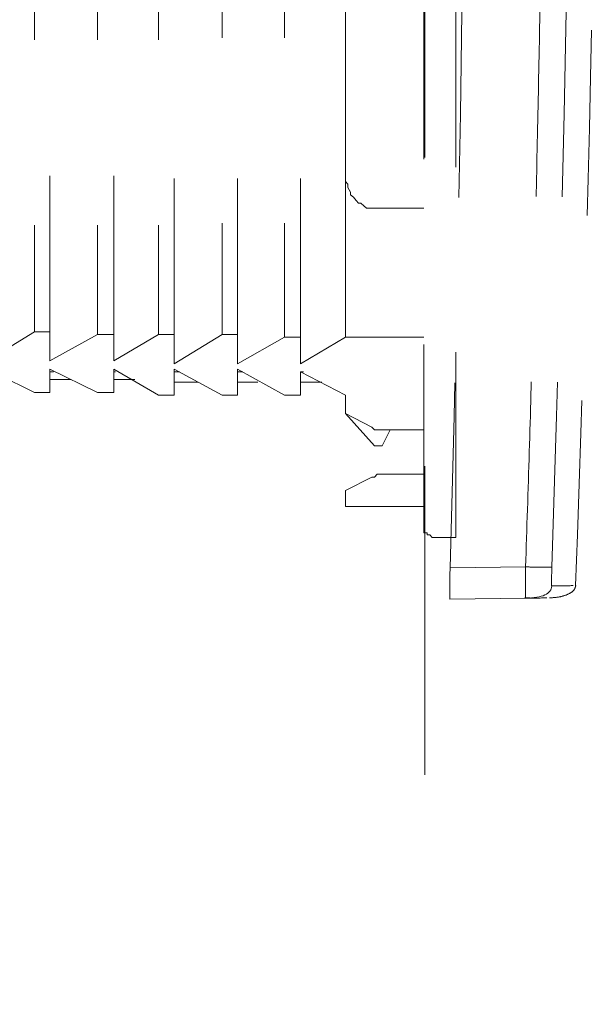
# Model space of a CAD drawing. Units: millimetres. Extents: x 0 to 250, y -250 to 0.
# Drawn here: x 59 to 62, y -137 to -132 of the extents above; entities that cross this region are included whole.
import ezdxf

# ---------------------------------------------------------------- set-up
doc = ezdxf.new("R2010")
doc.units = ezdxf.units.MM
doc.header["$MEASUREMENT"] = 0
for name, pattern in [('AI-Linetype-13156', [3.527778, 1.763889, -1.763889]), ('AI-Linetype-13759', [2.116667, 1.058333, -1.058333]), ('AI-Linetype-13760', [2.116667, 1.058333, -1.058333]), ('AI-Linetype-13761', [2.116667, 1.058333, -1.058333]), ('AI-Linetype-13762', [2.116667, 1.058333, -1.058333]), ('AI-Linetype-13777', [2.116667, 1.058333, -1.058333]), ('AI-Linetype-13778', [2.116667, 1.058333, -1.058333]), ('AI-Linetype-13779', [2.116667, 1.058333, -1.058333]), ('AI-Linetype-13780', [2.116667, 1.058333, -1.058333]), ('AI-Linetype-13781', [2.116667, 1.058333, -1.058333]), ('AI-Linetype-13782', [2.116667, 1.058333, -1.058333]), ('AI-Linetype-13783', [2.116667, 1.058333, -1.058333]), ('AI-Linetype-13784', [2.116667, 1.058333, -1.058333]), ('AI-Linetype-13785', [2.116667, 1.058333, -1.058333]), ('AI-Linetype-13786', [2.116667, 1.058333, -1.058333]), ('AI-Linetype-13787', [2.116667, 1.058333, -1.058333]), ('AI-Linetype-13788', [2.116667, 1.058333, -1.058333]), ('AI-Linetype-13789', [2.116667, 1.058333, -1.058333]), ('AI-Linetype-13790', [2.116667, 1.058333, -1.058333]), ('AI-Linetype-13791', [2.116667, 1.058333, -1.058333]), ('AI-Linetype-13792', [2.116667, 1.058333, -1.058333]), ('AI-Linetype-13793', [2.116667, 1.058333, -1.058333]), ('AI-Linetype-13794', [2.116667, 1.058333, -1.058333]), ('AI-Linetype-13799', [2.116667, 1.058333, -1.058333]), ('AI-Linetype-13800', [2.116667, 1.058333, -1.058333]), ('AI-Linetype-13801', [2.116667, 1.058333, -1.058333]), ('AI-Linetype-13802', [2.116667, 1.058333, -1.058333]), ('AI-Linetype-13803', [2.116667, 1.058333, -1.058333]), ('AI-Linetype-13852', [2.116667, 1.058333, -1.058333]), ('AI-Linetype-13853', [2.116667, 1.058333, -1.058333]), ('AI-Linetype-13854', [2.116667, 1.058333, -1.058333]), ('AI-Linetype-13855', [2.116667, 1.058333, -1.058333]), ('AI-Linetype-13856', [2.116667, 1.058333, -1.058333]), ('AI-Linetype-13857', [2.116667, 1.058333, -1.058333]), ('AI-Linetype-13858', [2.116667, 1.058333, -1.058333]), ('AI-Linetype-13863', [2.116667, 1.058333, -1.058333]), ('AI-Linetype-13907', [2.116667, 1.058333, -1.058333]), ('AI-Linetype-13908', [2.116667, 1.058333, -1.058333]), ('AI-Linetype-13909', [2.116667, 1.058333, -1.058333]), ('AI-Linetype-13912', [2.116667, 1.058333, -1.058333]), ('AI-Linetype-13913', [2.116667, 1.058333, -1.058333]), ('AI-Linetype-13914', [2.116667, 1.058333, -1.058333]), ('AI-Linetype-13917', [2.116667, 1.058333, -1.058333]), ('AI-Linetype-13918', [2.116667, 1.058333, -1.058333]), ('AI-Linetype-13919', [2.116667, 1.058333, -1.058333]), ('AI-Linetype-13922', [2.116667, 1.058333, -1.058333]), ('AI-Linetype-13923', [2.116667, 1.058333, -1.058333]), ('AI-Linetype-13924', [2.116667, 1.058333, -1.058333]), ('AI-Linetype-13927', [2.116667, 1.058333, -1.058333]), ('AI-Linetype-13928', [2.116667, 1.058333, -1.058333]), ('AI-Linetype-13929', [2.116667, 1.058333, -1.058333]), ('AI-Linetype-13933', [2.116667, 1.058333, -1.058333]), ('AI-Linetype-13934', [2.116667, 1.058333, -1.058333]), ('AI-Linetype-13935', [2.116667, 1.058333, -1.058333]), ('AI-Linetype-13936', [2.116667, 1.058333, -1.058333]), ('AI-Linetype-13937', [2.116667, 1.058333, -1.058333]), ('AI-Linetype-13938', [2.116667, 1.058333, -1.058333]), ('AI-Linetype-13950', [2.116667, 1.058333, -1.058333]), ('AI-Linetype-13960', [2.116667, 1.058333, -1.058333]), ('AI-Linetype-13962', [2.116667, 1.058333, -1.058333]), ('AI-Linetype-13963', [2.116667, 1.058333, -1.058333]), ('AI-Linetype-13964', [2.116667, 1.058333, -1.058333]), ('AI-Linetype-13965', [2.116667, 1.058333, -1.058333]), ('AI-Linetype-13966', [2.116667, 1.058333, -1.058333]), ('AI-Linetype-13967', [2.116667, 1.058333, -1.058333]), ('AI-Linetype-13993', [2.116667, 1.058333, -1.058333]), ('AI-Linetype-13994', [2.116667, 1.058333, -1.058333]), ('AI-Linetype-13995', [2.116667, 1.058333, -1.058333]), ('AI-Linetype-13996', [2.116667, 1.058333, -1.058333]), ('AI-Linetype-13997', [2.116667, 1.058333, -1.058333]), ('AI-Linetype-13998', [2.116667, 1.058333, -1.058333]), ('AI-Linetype-14005', [2.116667, 1.058333, -1.058333]), ('AI-Linetype-14007', [2.116667, 1.058333, -1.058333]), ('AI-Linetype-14008', [2.116667, 1.058333, -1.058333]), ('AI-Linetype-14009', [2.116667, 1.058333, -1.058333]), ('AI-Linetype-14010', [2.116667, 1.058333, -1.058333]), ('AI-Linetype-14018', [2.116667, 1.058333, -1.058333]), ('AI-Linetype-14019', [2.116667, 1.058333, -1.058333]), ('AI-Linetype-14020', [2.116667, 1.058333, -1.058333]), ('AI-Linetype-14021', [2.116667, 1.058333, -1.058333]), ('AI-Linetype-14022', [2.116667, 1.058333, -1.058333]), ('AI-Linetype-14030', [2.116667, 1.058333, -1.058333]), ('AI-Linetype-14031', [2.116667, 1.058333, -1.058333]), ('AI-Linetype-14032', [2.116667, 1.058333, -1.058333]), ('AI-Linetype-14033', [2.116667, 1.058333, -1.058333]), ('AI-Linetype-14034', [2.116667, 1.058333, -1.058333]), ('AI-Linetype-14041', [2.116667, 1.058333, -1.058333]), ('AI-Linetype-14042', [2.116667, 1.058333, -1.058333]), ('AI-Linetype-14043', [2.116667, 1.058333, -1.058333]), ('AI-Linetype-14044', [2.116667, 1.058333, -1.058333]), ('AI-Linetype-14045', [2.116667, 1.058333, -1.058333]), ('AI-Linetype-14046', [2.116667, 1.058333, -1.058333]), ('AI-Linetype-3842', [2.116667, 1.058333, -1.058333]), ('AI-Linetype-3844', [2.116667, 1.058333, -1.058333]), ('AI-Linetype-3846', [2.116667, 1.058333, -1.058333]), ('AI-Linetype-3854', [2.116667, 1.058333, -1.058333]), ('AI-Linetype-3855', [2.116667, 1.058333, -1.058333]), ('AI-Linetype-3856', [2.116667, 1.058333, -1.058333]), ('AI-Linetype-3857', [2.116667, 1.058333, -1.058333]), ('AI-Linetype-3864', [2.116667, 1.058333, -1.058333]), ('AI-Linetype-3865', [2.116667, 1.058333, -1.058333]), ('AI-Linetype-3868', [2.116667, 1.058333, -1.058333]), ('AI-Linetype-3869', [2.116667, 1.058333, -1.058333]), ('AI-Linetype-3872', [2.116667, 1.058333, -1.058333]), ('AI-Linetype-3873', [2.116667, 1.058333, -1.058333]), ('AI-Linetype-3875', [2.116667, 1.058333, -1.058333]), ('AI-Linetype-3878', [2.116667, 1.058333, -1.058333]), ('AI-Linetype-3879', [2.116667, 1.058333, -1.058333])]:
    doc.linetypes.add(name, pattern=pattern)
doc.layers.add('Layer 1', color=7, linetype='Continuous', lineweight=0)

msp = doc.modelspace()

# ---------------------------------------------------------------- linework, layer by layer
at = {"layer": 'Layer 1', "color": 18, "linetype": 'AI-Linetype-13937', "lineweight": 15, "true_color": 0x000000}
msp.add_line((60.9242, -134.6122), (60.9242, -121.9282), dxfattribs=at)
at = {"layer": 'Layer 1', "color": 18, "linetype": 'AI-Linetype-13938', "lineweight": 15, "true_color": 0x000000}
msp.add_line((61.1072, -134.657), (61.1072, -121.9871), dxfattribs=at)
at = {"layer": 'Layer 1', "color": 18, "linetype": 'AI-Linetype-13929', "lineweight": 15, "true_color": 0x000000}
msp.add_line((60.219, -133.6638), (60.219, -122.1087), dxfattribs=at)
at = {"layer": 'Layer 1', "color": 18, "linetype": 'AI-Linetype-13909', "lineweight": 15, "true_color": 0x000000}
msp.add_line((58.7854, -133.6484), (58.7854, -122.1381), dxfattribs=at)
at = {"layer": 'Layer 1', "color": 18, "linetype": 'AI-Linetype-13914', "lineweight": 15, "true_color": 0x000000}
msp.add_line((59.1515, -133.6484), (59.1515, -122.124), dxfattribs=at)
at = {"layer": 'Layer 1', "color": 18, "linetype": 'AI-Linetype-13919', "lineweight": 15, "true_color": 0x000000}
msp.add_line((59.4971, -133.6638), (59.4971, -122.124), dxfattribs=at)
at = {"layer": 'Layer 1', "color": 18, "linetype": 'AI-Linetype-13924', "lineweight": 15, "true_color": 0x000000}
msp.add_line((59.858, -133.6638), (59.858, -122.124), dxfattribs=at)
at = {"layer": 'Layer 1', "color": 18, "linetype": 'AI-Linetype-13907', "lineweight": 15, "true_color": 0x000000}
msp.add_line((58.6984, -122.2891), (58.6984, -133.482), dxfattribs=at)
at = {"layer": 'Layer 1', "color": 18, "linetype": 'AI-Linetype-13912', "lineweight": 15, "true_color": 0x000000}
msp.add_line((59.0594, -122.2891), (59.0594, -133.4974), dxfattribs=at)
at = {"layer": 'Layer 1', "color": 18, "linetype": 'AI-Linetype-13917', "lineweight": 15, "true_color": 0x000000}
msp.add_line((59.4075, -122.2891), (59.4075, -133.4974), dxfattribs=at)
at = {"layer": 'Layer 1', "color": 18, "linetype": 'AI-Linetype-13922', "lineweight": 15, "true_color": 0x000000}
msp.add_line((59.771, -122.2776), (59.771, -133.4974), dxfattribs=at)
at = {"layer": 'Layer 1', "color": 18, "linetype": 'AI-Linetype-13927', "lineweight": 15, "true_color": 0x000000}
msp.add_line((60.1281, -122.2776), (60.1281, -133.5128), dxfattribs=at)
at = {"layer": 'Layer 1', "color": 18, "linetype": 'AI-Linetype-13936', "lineweight": 15, "true_color": 0x000000}
msp.add_line((60.4762, -132.595), (60.4762, -124.0362), dxfattribs=at)
at = {"layer": 'Layer 1', "color": 18, "linetype": 'AI-Linetype-13790', "lineweight": 15, "true_color": 0x000000}
msp.add_line((60.4762, -132.595), (60.4762, -132.6232), dxfattribs=at)
at = {"layer": 'Layer 1', "color": 18, "linetype": 'AI-Linetype-13933', "lineweight": 15, "true_color": 0x000000}
msp.add_line((60.4762, -132.595), (60.4762, -133.5128), dxfattribs=at)
at = {"layer": 'Layer 1', "color": 18, "linetype": 'AI-Linetype-13789', "lineweight": 15, "true_color": 0x000000}
msp.add_line((60.4762, -132.6232), (60.489, -132.6386), dxfattribs=at)
at = {"layer": 'Layer 1', "color": 18, "linetype": 'AI-Linetype-13788', "lineweight": 15, "true_color": 0x000000}
msp.add_line((60.489, -132.6386), (60.489, -132.6565), dxfattribs=at)
at = {"layer": 'Layer 1', "color": 18, "linetype": 'AI-Linetype-13787', "lineweight": 15, "true_color": 0x000000}
msp.add_line((60.489, -132.6565), (60.5044, -132.6846), dxfattribs=at)
at = {"layer": 'Layer 1', "color": 18, "linetype": 'AI-Linetype-13786', "lineweight": 15, "true_color": 0x000000}
msp.add_line((60.5044, -132.6846), (60.5044, -132.6987), dxfattribs=at)
at = {"layer": 'Layer 1', "color": 18, "linetype": 'AI-Linetype-13785', "lineweight": 15, "true_color": 0x000000}
msp.add_line((60.5044, -132.6987), (60.521, -132.7128), dxfattribs=at)
at = {"layer": 'Layer 1', "color": 18, "linetype": 'AI-Linetype-13784', "lineweight": 15, "true_color": 0x000000}
msp.add_line((60.521, -132.7128), (60.5377, -132.7307), dxfattribs=at)
at = {"layer": 'Layer 1', "color": 18, "linetype": 'AI-Linetype-13783', "lineweight": 15, "true_color": 0x000000}
msp.add_line((60.5377, -132.7307), (60.5505, -132.7474), dxfattribs=at)
at = {"layer": 'Layer 1', "color": 18, "linetype": 'AI-Linetype-13782', "lineweight": 15, "true_color": 0x000000}
msp.add_line((60.5505, -132.7474), (60.5645, -132.7474), dxfattribs=at)
at = {"layer": 'Layer 1', "color": 18, "linetype": 'AI-Linetype-13781', "lineweight": 15, "true_color": 0x000000}
msp.add_line((60.5645, -132.7474), (60.5799, -132.7614), dxfattribs=at)
at = {"layer": 'Layer 1', "color": 18, "linetype": 'AI-Linetype-13780', "lineweight": 15, "true_color": 0x000000}
msp.add_line((60.5799, -132.7614), (60.5953, -132.7755), dxfattribs=at)
at = {"layer": 'Layer 1', "color": 18, "linetype": 'AI-Linetype-13779', "lineweight": 15, "true_color": 0x000000}
msp.add_line((60.5953, -132.7755), (60.6273, -132.7755), dxfattribs=at)
at = {"layer": 'Layer 1', "color": 18, "linetype": 'AI-Linetype-13778', "lineweight": 15, "true_color": 0x000000}
msp.add_line((60.6273, -132.7755), (60.6426, -132.7755), dxfattribs=at)
at = {"layer": 'Layer 1', "color": 18, "linetype": 'AI-Linetype-13777', "lineweight": 15, "true_color": 0x000000}
msp.add_line((60.6426, -132.7755), (60.6567, -132.7755), dxfattribs=at)
at = {"layer": 'Layer 1', "color": 18, "linetype": 'AI-Linetype-13998', "lineweight": 15, "true_color": 0x000000}
msp.add_line((60.9242, -132.7755), (60.6567, -132.7755), dxfattribs=at)
at = {"layer": 'Layer 1', "color": 18, "linetype": 'AI-Linetype-13852', "lineweight": 15, "true_color": 0x000000}
msp.add_line((58.4271, -133.6484), (58.6984, -133.482), dxfattribs=at)
at = {"layer": 'Layer 1', "color": 18, "linetype": 'AI-Linetype-14041', "lineweight": 15, "true_color": 0x000000}
msp.add_line((58.6984, -133.482), (58.7854, -133.482), dxfattribs=at)
at = {"layer": 'Layer 1', "color": 18, "linetype": 'AI-Linetype-13853', "lineweight": 15, "true_color": 0x000000}
msp.add_line((58.7854, -133.6484), (59.0594, -133.4974), dxfattribs=at)
at = {"layer": 'Layer 1', "color": 18, "linetype": 'AI-Linetype-14042', "lineweight": 15, "true_color": 0x000000}
msp.add_line((59.0594, -133.4974), (59.1515, -133.4974), dxfattribs=at)
at = {"layer": 'Layer 1', "color": 18, "linetype": 'AI-Linetype-13854', "lineweight": 15, "true_color": 0x000000}
msp.add_line((59.1515, -133.6484), (59.4075, -133.4974), dxfattribs=at)
at = {"layer": 'Layer 1', "color": 18, "linetype": 'AI-Linetype-14043', "lineweight": 15, "true_color": 0x000000}
msp.add_line((59.4075, -133.4974), (59.4971, -133.4974), dxfattribs=at)
at = {"layer": 'Layer 1', "color": 18, "linetype": 'AI-Linetype-13855', "lineweight": 15, "true_color": 0x000000}
msp.add_line((59.4971, -133.6638), (59.771, -133.4974), dxfattribs=at)
at = {"layer": 'Layer 1', "color": 18, "linetype": 'AI-Linetype-14044', "lineweight": 15, "true_color": 0x000000}
msp.add_line((59.771, -133.4974), (59.858, -133.4974), dxfattribs=at)
at = {"layer": 'Layer 1', "color": 18, "linetype": 'AI-Linetype-13856', "lineweight": 15, "true_color": 0x000000}
msp.add_line((59.858, -133.6638), (60.1281, -133.5128), dxfattribs=at)
at = {"layer": 'Layer 1', "color": 18, "linetype": 'AI-Linetype-14045', "lineweight": 15, "true_color": 0x000000}
msp.add_line((60.1281, -133.5128), (60.219, -133.5128), dxfattribs=at)
at = {"layer": 'Layer 1', "color": 18, "linetype": 'AI-Linetype-13857', "lineweight": 15, "true_color": 0x000000}
msp.add_line((60.219, -133.6638), (60.4762, -133.5128), dxfattribs=at)
at = {"layer": 'Layer 1', "color": 18, "linetype": 'AI-Linetype-14046', "lineweight": 15, "true_color": 0x000000}
msp.add_line((60.4762, -133.5128), (60.9242, -133.5128), dxfattribs=at)
at = {"layer": 'Layer 1', "color": 18, "linetype": 'AI-Linetype-13960', "lineweight": 15, "true_color": 0x000000}
msp.add_line((58.4271, -133.6945), (58.6984, -133.8289), dxfattribs=at)
at = {"layer": 'Layer 1', "color": 18, "linetype": 'AI-Linetype-13908', "lineweight": 15, "true_color": 0x000000}
msp.add_line((58.7854, -133.6945), (58.7854, -133.8289), dxfattribs=at)
at = {"layer": 'Layer 1', "color": 18, "linetype": 'AI-Linetype-13963', "lineweight": 15, "true_color": 0x000000}
msp.add_line((58.7854, -133.6945), (59.0594, -133.8289), dxfattribs=at)
at = {"layer": 'Layer 1', "color": 18, "linetype": 'AI-Linetype-14030', "lineweight": 15, "true_color": 0x000000}
msp.add_line((58.7854, -133.7099), (58.8072, -133.7099), dxfattribs=at)
at = {"layer": 'Layer 1', "color": 18, "linetype": 'AI-Linetype-13913', "lineweight": 15, "true_color": 0x000000}
msp.add_line((59.1515, -133.6945), (59.1515, -133.8289), dxfattribs=at)
at = {"layer": 'Layer 1', "color": 18, "linetype": 'AI-Linetype-13964', "lineweight": 15, "true_color": 0x000000}
msp.add_line((59.1515, -133.6945), (59.4075, -133.8443), dxfattribs=at)
at = {"layer": 'Layer 1', "color": 18, "linetype": 'AI-Linetype-14031', "lineweight": 15, "true_color": 0x000000}
msp.add_line((59.1515, -133.7099), (59.1605, -133.7099), dxfattribs=at)
at = {"layer": 'Layer 1', "color": 18, "linetype": 'AI-Linetype-13918', "lineweight": 15, "true_color": 0x000000}
msp.add_line((59.4971, -133.6945), (59.4971, -133.8443), dxfattribs=at)
at = {"layer": 'Layer 1', "color": 18, "linetype": 'AI-Linetype-13965', "lineweight": 15, "true_color": 0x000000}
msp.add_line((59.4971, -133.6945), (59.771, -133.8443), dxfattribs=at)
at = {"layer": 'Layer 1', "color": 18, "linetype": 'AI-Linetype-14032', "lineweight": 15, "true_color": 0x000000}
msp.add_line((59.4971, -133.7099), (59.5278, -133.7099), dxfattribs=at)
at = {"layer": 'Layer 1', "color": 18, "linetype": 'AI-Linetype-13923', "lineweight": 15, "true_color": 0x000000}
msp.add_line((59.858, -133.6945), (59.858, -133.8443), dxfattribs=at)
at = {"layer": 'Layer 1', "color": 18, "linetype": 'AI-Linetype-13966', "lineweight": 15, "true_color": 0x000000}
msp.add_line((59.858, -133.6945), (60.1281, -133.8443), dxfattribs=at)
at = {"layer": 'Layer 1', "color": 18, "linetype": 'AI-Linetype-14033', "lineweight": 15, "true_color": 0x000000}
msp.add_line((59.858, -133.7099), (59.89, -133.7099), dxfattribs=at)
at = {"layer": 'Layer 1', "color": 18, "linetype": 'AI-Linetype-13928', "lineweight": 15, "true_color": 0x000000}
msp.add_line((60.219, -133.7099), (60.219, -133.8443), dxfattribs=at)
at = {"layer": 'Layer 1', "color": 18, "linetype": 'AI-Linetype-13967', "lineweight": 15, "true_color": 0x000000}
msp.add_line((60.219, -133.7099), (60.4762, -133.8443), dxfattribs=at)
at = {"layer": 'Layer 1', "color": 18, "linetype": 'AI-Linetype-14034', "lineweight": 15, "true_color": 0x000000}
msp.add_line((60.219, -133.7099), (60.2369, -133.7099), dxfattribs=at)
at = {"layer": 'Layer 1', "color": 18, "linetype": 'AI-Linetype-14018', "lineweight": 15, "true_color": 0x000000}
msp.add_line((58.7854, -133.7547), (58.9083, -133.7547), dxfattribs=at)
at = {"layer": 'Layer 1', "color": 18, "linetype": 'AI-Linetype-14019', "lineweight": 15, "true_color": 0x000000}
msp.add_line((59.1515, -133.7547), (59.2718, -133.7547), dxfattribs=at)
at = {"layer": 'Layer 1', "color": 18, "linetype": 'AI-Linetype-14020', "lineweight": 15, "true_color": 0x000000}
msp.add_line((59.4971, -133.77), (59.634, -133.77), dxfattribs=at)
at = {"layer": 'Layer 1', "color": 18, "linetype": 'AI-Linetype-14021', "lineweight": 15, "true_color": 0x000000}
msp.add_line((59.858, -133.77), (59.9758, -133.77), dxfattribs=at)
at = {"layer": 'Layer 1', "color": 18, "linetype": 'AI-Linetype-14022', "lineweight": 15, "true_color": 0x000000}
msp.add_line((60.219, -133.77), (60.3406, -133.77), dxfattribs=at)
at = {"layer": 'Layer 1', "color": 18, "linetype": 'AI-Linetype-14005', "lineweight": 15, "true_color": 0x000000}
msp.add_line((58.6984, -133.8289), (58.7854, -133.8289), dxfattribs=at)
at = {"layer": 'Layer 1', "color": 18, "linetype": 'AI-Linetype-14007', "lineweight": 15, "true_color": 0x000000}
msp.add_line((59.0594, -133.8289), (59.1515, -133.8289), dxfattribs=at)
at = {"layer": 'Layer 1', "color": 18, "linetype": 'AI-Linetype-14008', "lineweight": 15, "true_color": 0x000000}
msp.add_line((59.4075, -133.8443), (59.4971, -133.8443), dxfattribs=at)
at = {"layer": 'Layer 1', "color": 18, "linetype": 'AI-Linetype-14009', "lineweight": 15, "true_color": 0x000000}
msp.add_line((59.771, -133.8443), (59.858, -133.8443), dxfattribs=at)
at = {"layer": 'Layer 1', "color": 18, "linetype": 'AI-Linetype-14010', "lineweight": 15, "true_color": 0x000000}
msp.add_line((60.1281, -133.8443), (60.219, -133.8443), dxfattribs=at)
at = {"layer": 'Layer 1', "color": 18, "linetype": 'AI-Linetype-13935', "lineweight": 15, "true_color": 0x000000}
msp.add_line((60.4762, -133.9479), (60.4762, -133.8443), dxfattribs=at)
at = {"layer": 'Layer 1', "color": 18, "linetype": 'AI-Linetype-13950', "lineweight": 15, "true_color": 0x000000}
msp.add_line((60.6426, -134.1322), (60.4762, -133.9479), dxfattribs=at)
at = {"layer": 'Layer 1', "color": 18, "linetype": 'AI-Linetype-13962', "lineweight": 15, "true_color": 0x000000}
msp.add_line((60.4762, -133.9479), (60.6273, -134.0273), dxfattribs=at)
at = {"layer": 'Layer 1', "color": 18, "linetype": 'AI-Linetype-13762', "lineweight": 15, "true_color": 0x000000}
msp.add_line((60.6273, -134.0273), (60.6426, -134.0426), dxfattribs=at)
at = {"layer": 'Layer 1', "color": 18, "linetype": 'AI-Linetype-13761', "lineweight": 15, "true_color": 0x000000}
msp.add_line((60.6426, -134.0426), (60.6567, -134.0426), dxfattribs=at)
at = {"layer": 'Layer 1', "color": 18, "linetype": 'AI-Linetype-13760', "lineweight": 15, "true_color": 0x000000}
msp.add_line((60.6567, -134.0426), (60.6849, -134.0426), dxfattribs=at)
at = {"layer": 'Layer 1', "color": 18, "linetype": 'AI-Linetype-13759', "lineweight": 15, "true_color": 0x000000}
msp.add_line((60.6849, -134.0426), (60.7002, -134.0426), dxfattribs=at)
at = {"layer": 'Layer 1', "color": 18, "linetype": 'AI-Linetype-13863', "lineweight": 15, "true_color": 0x000000}
msp.add_line((60.6849, -134.1322), (60.7309, -134.0426), dxfattribs=at)
at = {"layer": 'Layer 1', "color": 18, "linetype": 'AI-Linetype-13997', "lineweight": 15, "true_color": 0x000000}
msp.add_line((60.7002, -134.0426), (60.9242, -134.0426), dxfattribs=at)
at = {"layer": 'Layer 1', "color": 18, "linetype": 'AI-Linetype-13996', "lineweight": 15, "true_color": 0x000000}
msp.add_line((60.6426, -134.1322), (60.6849, -134.1322), dxfattribs=at)
at = {"layer": 'Layer 1', "color": 18, "linetype": 'AI-Linetype-13858', "lineweight": 15, "true_color": 0x000000}
msp.add_line((60.4762, -134.3882), (60.6273, -134.3127), dxfattribs=at)
at = {"layer": 'Layer 1', "color": 18, "linetype": 'AI-Linetype-13791', "lineweight": 15, "true_color": 0x000000}
msp.add_line((60.6426, -134.3127), (60.6273, -134.3127), dxfattribs=at)
at = {"layer": 'Layer 1', "color": 18, "linetype": 'AI-Linetype-13792', "lineweight": 15, "true_color": 0x000000}
msp.add_line((60.6567, -134.2948), (60.6426, -134.3127), dxfattribs=at)
at = {"layer": 'Layer 1', "color": 18, "linetype": 'AI-Linetype-13793', "lineweight": 15, "true_color": 0x000000}
msp.add_line((60.6849, -134.2948), (60.6567, -134.2948), dxfattribs=at)
at = {"layer": 'Layer 1', "color": 18, "linetype": 'AI-Linetype-13794', "lineweight": 15, "true_color": 0x000000}
msp.add_line((60.7002, -134.2948), (60.6849, -134.2948), dxfattribs=at)
at = {"layer": 'Layer 1', "color": 18, "linetype": 'AI-Linetype-13995', "lineweight": 15, "true_color": 0x000000}
msp.add_line((60.9242, -134.2948), (60.7002, -134.2948), dxfattribs=at)
at = {"layer": 'Layer 1', "color": 18, "linetype": 'AI-Linetype-13934', "lineweight": 15, "true_color": 0x000000}
msp.add_line((60.4762, -134.4791), (60.4762, -134.3882), dxfattribs=at)
at = {"layer": 'Layer 1', "color": 18, "linetype": 'AI-Linetype-13994', "lineweight": 15, "true_color": 0x000000}
msp.add_line((60.9242, -134.4791), (60.4762, -134.4791), dxfattribs=at)
at = {"layer": 'Layer 1', "color": 18, "linetype": 'AI-Linetype-13803', "lineweight": 15, "true_color": 0x000000}
msp.add_line((60.9242, -134.6122), (60.9242, -134.6301), dxfattribs=at)
at = {"layer": 'Layer 1', "color": 18, "linetype": 'AI-Linetype-13802', "lineweight": 15, "true_color": 0x000000}
msp.add_line((60.9242, -134.6301), (60.9434, -134.6301), dxfattribs=at)
at = {"layer": 'Layer 1', "color": 18, "linetype": 'AI-Linetype-13801', "lineweight": 15, "true_color": 0x000000}
msp.add_line((60.9434, -134.6301), (60.9434, -134.6416), dxfattribs=at)
at = {"layer": 'Layer 1', "color": 18, "linetype": 'AI-Linetype-13800', "lineweight": 15, "true_color": 0x000000}
msp.add_line((60.9434, -134.6416), (60.9588, -134.6416), dxfattribs=at)
at = {"layer": 'Layer 1', "color": 18, "linetype": 'AI-Linetype-13799', "lineweight": 15, "true_color": 0x000000}
msp.add_line((60.9588, -134.6416), (60.9716, -134.657), dxfattribs=at)
at = {"layer": 'Layer 1', "color": 18, "linetype": 'AI-Linetype-13993', "lineweight": 15, "true_color": 0x000000}
msp.add_line((60.9716, -134.657), (61.1072, -134.657), dxfattribs=at)
at = {"layer": 'Layer 1', "color": 18, "linetype": 'AI-Linetype-3865', "lineweight": 15, "true_color": 0x000000}
msp.add_line((61.5054, -134.8252), (61.0739, -134.8304), dxfattribs=at)
at = {"layer": 'Layer 1', "color": 18, "linetype": 'AI-Linetype-3869', "lineweight": 15, "true_color": 0x000000}
msp.add_line((61.5045, -135.0035), (61.0727, -135.0088), dxfattribs=at)
at = {"layer": 'Layer 1', "color": 18, "linetype": 'AI-Linetype-3844', "lineweight": 15, "true_color": 0x000000}
msp.add_line((61.5019, -135.0001), (61.5309, -135.0022), dxfattribs=at)
at = {"layer": 'Layer 1', "color": 18, "linetype": 'AI-Linetype-13156', "lineweight": 18, "true_color": 0x000000}
msp.add_lwpolyline([(55.3293, -217.152), (60.9304, -217.152), (60.9304, -94.07), (55.3293, -94.07)], close=True, dxfattribs=at)
at = {"layer": 'Layer 1', "color": 18, "linetype": 'AI-Linetype-3868', "lineweight": 15, "true_color": 0x000000}
msp.add_lwpolyline([(61.5045, -135.0035), (61.5047, -135.0018), (61.5048, -134.9997)], dxfattribs=at)
at = {"layer": 'Layer 1', "color": 18, "linetype": 'AI-Linetype-3854', "lineweight": 15, "true_color": 0x000000}
msp.add_open_spline([(61.0739, -134.8304), (61.2027, -130.2225), (61.2027, -125.6139), (61.0739, -121.0059)], degree=3, dxfattribs=at)
at = {"layer": 'Layer 1', "color": 18, "linetype": 'AI-Linetype-3864', "lineweight": 15, "true_color": 0x000000}
msp.add_open_spline([(61.5054, -134.8252), (61.5125, -134.6059), (61.5197, -134.3867), (61.5264, -134.1674), (61.5331, -133.9481), (61.5393, -133.7289), (61.5453, -133.5096), (61.5512, -133.2903), (61.5568, -133.071), (61.5621, -132.8518), (61.5673, -132.6325), (61.5722, -132.4132), (61.5768, -132.194), (61.5813, -131.9747), (61.5855, -131.7554), (61.5893, -131.5361), (61.5932, -131.3169), (61.5967, -131.0976), (61.5998, -130.8783), (61.603, -130.6591), (61.6058, -130.4398), (61.6082, -130.2205), (61.6107, -130.0013), (61.6128, -129.782), (61.6145, -129.5627), (61.6163, -129.3434), (61.6177, -129.1242), (61.6187, -128.9049), (61.6198, -128.6856), (61.6205, -128.4664), (61.6208, -128.2471), (61.6212, -128.0278), (61.6212, -127.8085), (61.6208, -127.5893), (61.6205, -127.37), (61.6198, -127.1507), (61.6187, -126.9315), (61.6177, -126.7122), (61.6163, -126.4929), (61.6145, -126.2736), (61.6128, -126.0544), (61.6107, -125.8351), (61.6082, -125.6158), (61.6058, -125.3966), (61.603, -125.1773), (61.5998, -124.958), (61.5967, -124.7388), (61.5932, -124.5195), (61.5893, -124.3002), (61.5855, -124.0809), (61.5813, -123.8617), (61.5768, -123.6424), (61.5722, -123.4231), (61.5673, -123.2039), (61.5621, -122.9846), (61.5568, -122.7653), (61.5512, -122.546), (61.5453, -122.3268), (61.5393, -122.1075), (61.5331, -121.8882), (61.5264, -121.669), (61.5197, -121.4497), (61.5125, -121.2304), (61.5054, -121.0112)], degree=3, knots=[0, 0, 0, 0, 1, 1, 1, 2, 2, 2, 3, 3, 3, 4, 4, 4, 5, 5, 5, 6, 6, 6, 7, 7, 7, 8, 8, 8, 9, 9, 9, 10, 10, 10, 11, 11, 11, 12, 12, 12, 13, 13, 13, 14, 14, 14, 15, 15, 15, 16, 16, 16, 17, 17, 17, 18, 18, 18, 19, 19, 19, 20, 20, 20, 21, 21, 21, 21], dxfattribs=at)
at = {"layer": 'Layer 1', "color": 18, "linetype": 'AI-Linetype-3857', "lineweight": 15, "true_color": 0x000000}
msp.add_open_spline([(61.6556, -134.8263), (61.8099, -130.2213), (61.8099, -125.6151), (61.6556, -121.01)], degree=3, dxfattribs=at)
at = {"layer": 'Layer 1', "color": 18, "linetype": 'AI-Linetype-3842', "lineweight": 15, "true_color": 0x000000}
msp.add_open_spline([(61.7914, -134.9319), (61.8436, -133.3829), (61.8958, -131.8339), (61.8981, -130.2847), (61.8982, -130.177), (61.8981, -130.0694), (61.8981, -129.9617)], degree=3, knots=[0, 0, 0, 0, 1, 1, 1, 2, 2, 2, 2], dxfattribs=at)
at = {"layer": 'Layer 1', "color": 18, "linetype": 'AI-Linetype-3855', "lineweight": 15, "true_color": 0x000000}
msp.add_open_spline([(61.0727, -135.0088), (61.0725, -135.0088), (61.0723, -135.0076), (61.0721, -135.0054), (61.0719, -135.0031), (61.0718, -134.9997), (61.0717, -134.9952), (61.0716, -134.9907), (61.0715, -134.9853), (61.0715, -134.9788), (61.0714, -134.9723), (61.0715, -134.9648), (61.0715, -134.9566), (61.0716, -134.9402), (61.0719, -134.9203), (61.0723, -134.8988), (61.0727, -134.8774), (61.0733, -134.854), (61.0739, -134.8304)], degree=3, knots=[0, 0, 0, 0, 1, 1, 1, 2, 2, 2, 3, 3, 3, 4, 4, 4, 5, 5, 5, 6, 6, 6, 6], dxfattribs=at)
at = {"layer": 'Layer 1', "color": 18, "linetype": 'AI-Linetype-3879', "lineweight": 15, "true_color": 0x000000}
msp.add_open_spline([(61.5048, -134.9997), (61.5048, -134.9988), (61.5048, -134.9979), (61.5049, -134.9969), (61.5049, -134.9958), (61.5049, -134.9946), (61.5049, -134.9933), (61.5049, -134.992), (61.5049, -134.9906), (61.505, -134.989), (61.505, -134.9875), (61.505, -134.9859), (61.505, -134.9841), (61.505, -134.9824), (61.505, -134.9806), (61.5051, -134.9787), (61.5051, -134.9768), (61.5051, -134.9748), (61.5051, -134.9727), (61.5051, -134.9706), (61.5051, -134.9684), (61.5051, -134.9662), (61.5051, -134.964), (61.5051, -134.9617), (61.5052, -134.9593), (61.5052, -134.9569), (61.5052, -134.9545), (61.5052, -134.952), (61.5052, -134.9469), (61.5052, -134.9415), (61.5053, -134.9359), (61.5053, -134.9301), (61.5053, -134.9239), (61.5053, -134.9176), (61.5054, -134.911), (61.5054, -134.9041), (61.5054, -134.8971), (61.5054, -134.8898), (61.5054, -134.8823), (61.5054, -134.8746), (61.5054, -134.8667), (61.5054, -134.8587), (61.5054, -134.8505), (61.5054, -134.8422), (61.5054, -134.8337), (61.5054, -134.8252)], degree=3, knots=[0, 0, 0, 0, 1, 1, 1, 2, 2, 2, 3, 3, 3, 4, 4, 4, 5, 5, 5, 6, 6, 6, 7, 7, 7, 8, 8, 8, 9, 9, 9, 10, 10, 10, 11, 11, 11, 12, 12, 12, 13, 13, 13, 14, 14, 14, 15, 15, 15, 15], dxfattribs=at)
at = {"layer": 'Layer 1', "color": 18, "linetype": 'AI-Linetype-3873', "lineweight": 15, "true_color": 0x000000}
msp.add_open_spline([(61.6556, -134.8263), (61.6554, -134.8263), (61.652, -134.8263), (61.6446, -134.8262), (61.6372, -134.8262), (61.6257, -134.8261), (61.6112, -134.826), (61.5966, -134.8259), (61.579, -134.8257), (61.5607, -134.8256), (61.5423, -134.8255), (61.5232, -134.8253), (61.5054, -134.8252)], degree=3, knots=[0, 0, 0, 0, 1, 1, 1, 2, 2, 2, 3, 3, 3, 4, 4, 4, 4], dxfattribs=at)
at = {"layer": 'Layer 1', "color": 18, "linetype": 'AI-Linetype-3856', "lineweight": 15, "true_color": 0x000000}
msp.add_open_spline([(61.6548, -134.9333), (61.6544, -134.9333), (61.6541, -134.9305), (61.654, -134.9252), (61.6538, -134.9198), (61.6538, -134.9119), (61.6539, -134.902), (61.6539, -134.8921), (61.6541, -134.8802), (61.6544, -134.8673), (61.6547, -134.8543), (61.6551, -134.8403), (61.6556, -134.8263)], degree=3, knots=[0, 0, 0, 0, 1, 1, 1, 2, 2, 2, 3, 3, 3, 4, 4, 4, 4], dxfattribs=at)
at = {"layer": 'Layer 1', "color": 18, "linetype": 'AI-Linetype-3872', "lineweight": 15, "true_color": 0x000000}
msp.add_open_spline([(61.5045, -135.0035), (61.6031, -135.0023), (61.6532, -134.9789), (61.6548, -134.9333)], degree=3, dxfattribs=at)
at = {"layer": 'Layer 1', "color": 18, "linetype": 'AI-Linetype-3846', "lineweight": 15, "true_color": 0x000000}
msp.add_open_spline([(61.6422, -135.0019), (61.661, -135.0007), (61.6799, -134.9995), (61.6973, -134.9964), (61.7161, -134.9931), (61.7333, -134.9875), (61.7478, -134.9807), (61.7623, -134.9739), (61.7742, -134.966), (61.7812, -134.9572), (61.7877, -134.9491), (61.7901, -134.9404), (61.7924, -134.9317)], degree=3, knots=[0, 0, 0, 0, 1, 1, 1, 2, 2, 2, 3, 3, 3, 4, 4, 4, 4], dxfattribs=at)
at = {"layer": 'Layer 1', "color": 18, "linetype": 'AI-Linetype-3878', "lineweight": 15, "true_color": 0x000000}
msp.add_open_spline([(61.7771, -134.9318), (61.7635, -134.932), (61.7091, -134.9327), (61.6548, -134.9333)], degree=3, dxfattribs=at)
at = {"layer": 'Layer 1', "color": 18, "linetype": 'AI-Linetype-3875', "lineweight": 15, "true_color": 0x000000}
msp.add_open_spline([(61.6269, -135.0021), (61.6133, -135.0022), (61.5589, -135.0029), (61.5045, -135.0035)], degree=3, dxfattribs=at)

doc.saveas('drawing.dxf')
